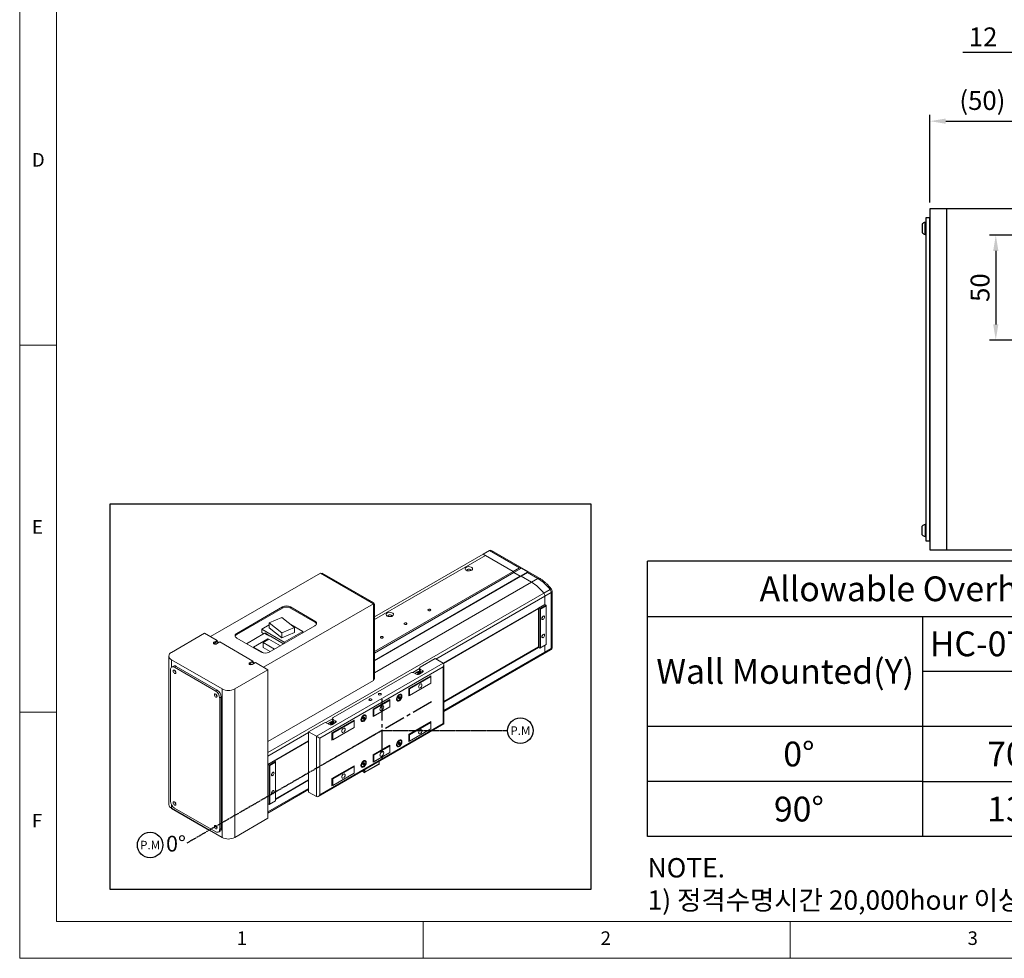
# Model space of a CAD drawing. Units: millimetres. Extents: x 10 to 4310, y 10 to 980.
# Drawn here: x 1460 to 1930, y 10 to 457 of the extents above; entities that cross this region are included whole.
import ezdxf
from ezdxf.enums import TextEntityAlignment as Align

# ---------------------------------------------------------------- set-up
doc = ezdxf.new("R2010")
doc.units = ezdxf.units.MM
doc.header["$LTSCALE"] = 0.5
doc.header["$PDSIZE"] = -1
doc.linetypes.add('CENTER', pattern=[2, 1.25, -0.25, 0.25, -0.25])
doc.linetypes.add('CENTER2', pattern=[28.575, 19.05, -3.175, 3.175, -3.175])
for name, color, linetype in [('1', 3, 'CENTER2'), ('4', 4, 'Continuous'), ('CL', 1, 'CENTER'), ('표제란', 4, 'Continuous')]:
    doc.layers.add(name, color=color, linetype=linetype)
doc.styles.get("Standard").update_dxf_attribs({"font": 'romans.shx', "bigfont": 'whgtxt.shx'})
doc.dimstyles.new('A3', dxfattribs={"dimscale": 3, "dimtxt": 3, "dimasz": 2.5, "dimexe": 1, "dimexo": 1, "dimgap": 1, "dimtad": 1, "dimdec": 4, "dimdsep": 46, "dimtxsty": 'Standard', "dimcen": 0, "dimclrd": 4, "dimclre": 4, "dimclrt": 254, "dimazin": 2, "dimtfac": 1, "dimtdec": 4, "dimtmove": 0, "dimatfit": 3, "dimfxl": 1, "dimtolj": 1, "dimarcsym": 0})

# ---------------------------------------------------------------- blocks, each defined once
blk = doc.blocks.new('표제란2')
at = {"linetype": 'Continuous', "lineweight": 0}
for p, q in [((10, 297), (10, 20)), ((10, 20), (410, 20))]:
    blk.add_line(p, q, dxfattribs=at)
at = {"layer": '표제란', "linetype": 'Continuous', "lineweight": 0}
for p, q in [((15, 292), (15, 25)), ((10, 103.5), (15, 103.5)), ((15, 53.5), (10, 53.5)), ((15, 25), (275, 25)), ((65, 20), (65, 25)), ((115, 25), (115, 20))]:
    blk.add_line(p, q, dxfattribs=at)
at = {"layer": '표제란', "linetype": 'Continuous', "lineweight": 0, "char_height": 1.85, "attachment_point": 1}
for s, insert in [('D', (11.67, 129.67)), ('E', (11.67, 79.67)), ('F', (11.67, 39.67)), ('1', (39.58, 23.67)), ('2', (89.17, 23.67)), ('3', (139.17, 23.67))]:
    blk.add_mtext(s, dxfattribs=dict(at, insert=insert))
blk = doc.blocks.new('*D196')
at = {"color": 4, "lineweight": -2, "transparency": 16777216}
for p, q in [((1948.15, 354.69), (1922.54, 354.69)), ((1925.54, 347.19), (1925.54, 312.19)), ((1948.15, 304.69), (1922.54, 304.69))]:
    blk.add_line(p, q, dxfattribs=at)
at = {"color": 4, "transparency": 16777216}
for points in [[(1924.29, 347.19), (1926.79, 347.19), (1925.54, 354.69)], [(1924.29, 312.19), (1926.79, 312.19), (1925.54, 304.69)]]:
    blk.add_solid(points, dxfattribs=at)
at = {"layer": 'Defpoints', "color": 0, "transparency": 16777216}
for p in [(1951.15, 354.69), (1925.54, 304.69), (1951.15, 304.69)]:
    blk.add_point(p, dxfattribs=at)
at = {"color": 254, "transparency": 16777216, "insert": (1918.04, 329.69), "char_height": 9, "attachment_point": 5, "rotation": 90}
blk.add_mtext('\\A1;50', dxfattribs=at)
blk = doc.blocks.new('*D197')
at = {"color": 4, "lineweight": -2, "transparency": 16777216}
for p, q in [((1936.65, 441.71), (1909.87, 441.71)), ((1944.15, 415.04), (1944.15, 444.71)), ((1956.15, 441.71), (1944.15, 441.71)), ((1956.15, 362.69), (1956.15, 444.71)), ((1963.65, 441.71), (1971.15, 441.71))]:
    blk.add_line(p, q, dxfattribs=at)
at = {"color": 4, "transparency": 16777216}
for points in [[(1936.65, 442.96), (1936.65, 440.46), (1944.15, 441.71)], [(1963.65, 442.96), (1963.65, 440.46), (1956.15, 441.71)]]:
    blk.add_solid(points, dxfattribs=at)
at = {"layer": 'Defpoints', "color": 0, "transparency": 16777216}
for p in [(1956.15, 441.71), (1944.15, 412.04), (1956.15, 359.69)]:
    blk.add_point(p, dxfattribs=at)
at = {"color": 254, "transparency": 16777216, "insert": (1919.51, 449.21), "char_height": 9, "attachment_point": 5}
blk.add_mtext('\\A1;12', dxfattribs=at)
blk = doc.blocks.new('SHEET')
for p, q in [((611.02, 222.54), (331.02, 222.54)), ((331.02, 202.54), (331.02, 222.54)), ((611.02, 202.54), (611.02, 222.54)), ((331.02, 202.54), (611.02, 202.54)), ((331.02, 122.54), (331.02, 202.54)), ((431.02, 122.54), (431.02, 202.54)), ((521.02, 202.54), (521.02, 122.54)), ((611.02, 202.54), (611.02, 122.54)), ((611.02, 182.54), (431.02, 182.54)), ((611.02, 162.54), (331.02, 162.54)), ((431.02, 142.54), (331.02, 142.54)), ((431.02, 142.54), (476.02, 142.54)), ((611.02, 142.54), (476.02, 142.54)), ((611.02, 122.54), (331.02, 122.54))]:
    blk.add_line(p, q)
blk = doc.blocks.new('*D213')
at = {"color": 4, "lineweight": -2, "transparency": 16777216}
for p, q in [((1894.15, 370.19), (1894.15, 412.04)), ((1901.65, 409.04), (1936.65, 409.04)), ((1944.15, 370.19), (1944.15, 412.04))]:
    blk.add_line(p, q, dxfattribs=at)
at = {"color": 4, "transparency": 16777216}
for points in [[(1901.65, 410.29), (1901.65, 407.79), (1894.15, 409.04)], [(1936.65, 410.29), (1936.65, 407.79), (1944.15, 409.04)]]:
    blk.add_solid(points, dxfattribs=at)
at = {"layer": 'Defpoints', "color": 0, "transparency": 16777216}
for p in [(1944.15, 409.04), (1894.15, 367.19), (1944.15, 367.19)]:
    blk.add_point(p, dxfattribs=at)
at = {"color": 254, "transparency": 16777216, "insert": (1919.15, 418.89), "char_height": 9, "attachment_point": 5}
blk.add_mtext('\\A1;(50)', dxfattribs=at)
blk = doc.blocks.new('A$C7E070B97')
at = {"color": 7, "linetype": 'Continuous', "lineweight": 15}
for p, q in [((143.3, 128.87), (140.47, 127.24)), ((156.74, 121.11), (143.3, 128.87)), ((165.62, 116.49), (144.18, 128.87)), ((140.47, 127.24), (91.93, 99.21)), ((141.53, 126.63), (91.93, 97.99)), ((140.47, 127.24), (153.91, 119.48)), ((140.47, 127.24), (141.53, 126.63)), ((153.91, 119.48), (141.53, 126.63)), ((68.17, 118.57), (68.59, 118.81)), ((91.58, 105.55), (68.59, 118.81)), ((153.91, 119.48), (91.93, 83.7)), ((154.26, 119.07), (91.93, 83.09)), ((156.74, 121.11), (153.91, 119.48)), ((154.26, 119.07), (153.91, 119.48)), ((157.67, 121.04), (154.26, 119.07)), ((157.09, 117.44), (154.26, 119.07)), ((160.5, 119.41), (157.09, 117.44)), ((160.27, 119.07), (157.44, 117.44)), ((157.67, 121.04), (160.5, 119.41)), ((164.87, 116.42), (160.27, 119.07)), ((18.67, 90.4), (67.82, 118.77)), ((91.5, 105.1), (67.82, 118.77)), ((91.15, 105.3), (68.17, 118.57)), ((157.44, 117.44), (91.93, 79.62)), ((157.09, 117.44), (91.93, 79.82)), ((157.44, 117.44), (157.09, 117.44)), ((162.04, 114.79), (157.44, 117.44)), ((164.87, 116.42), (162.04, 114.79)), ((170.37, 111.47), (167.54, 109.84)), ((170.88, 110.13), (168.05, 108.5)), ((170.88, 85.15), (170.88, 110.13)), ((171.32, 85.76), (171.32, 110.74)), ((168.05, 104.79), (168.05, 108.5)), ((50.85, 103.67), (30.34, 91.83)), ((30.34, 91.34), (50.85, 103.18)), ((42.36, 76.73), (91.5, 105.1)), ((50.85, 103.18), (50.85, 103.67)), ((65.34, 97.34), (54.38, 103.67)), ((54.38, 103.18), (54.38, 103.67)), ((54.38, 103.18), (65.34, 96.85)), ((91.15, 105.3), (91.58, 105.55)), ((91.5, 70.8), (91.5, 105.1)), ((91.5, 104.69), (91.93, 104.93)), ((91.5, 71.21), (91.5, 104.69)), ((91.93, 104.93), (91.58, 105.55)), ((91.93, 71.46), (91.93, 104.93)), ((168.05, 104.79), (122.62, 78.56)), ((165.22, 103.01), (122.72, 78.48)), ((165.22, 102.95), (122.76, 78.44)), ((168.05, 104.79), (165.22, 103.15)), ((165.75, 102.85), (165.22, 103.15)), ((165.22, 103.15), (165.22, 85.6)), ((165.75, 102.85), (168.58, 104.48)), ((165.75, 102.85), (166.1, 102.64)), ((165.75, 85.29), (165.75, 102.85)), ((168.58, 104.07), (166.1, 102.64)), ((166.1, 102.64), (166.1, 85.49)), ((168.58, 104.48), (168.05, 104.79)), ((168.58, 104.07), (168.58, 104.48)), ((168.58, 86.92), (168.58, 104.07)), ((44.91, 96.56), (50.57, 98.93)), ((56.15, 94.5), (50.57, 98.93)), ((65.34, 96.85), (65.34, 97.34)), ((41.55, 93.69), (44.91, 95.63)), ((41.55, 92.26), (41.55, 93.69)), ((51.59, 87.89), (41.55, 93.69)), ((44.84, 83.46), (65.34, 95.3)), ((50.49, 92.12), (44.91, 96.56)), ((44.91, 96.56), (44.91, 94.31)), ((44.91, 94.31), (50.49, 89.88)), ((50.49, 92.12), (56.15, 94.5)), ((59.9, 92.69), (51.59, 87.89)), ((59.9, 92.69), (54.52, 95.8)), ((56.15, 92.25), (56.15, 94.5)), ((59.9, 92.16), (59.9, 92.69)), ((1.17, 83.36), (16.02, 91.93)), ((21.61, 88.71), (16.02, 91.93)), ((20.19, 87.89), (21.61, 88.71)), ((20.19, 87.4), (21.61, 88.22)), ((22.81, 88.01), (21.39, 87.2)), ((22.28, 87.71), (21.5, 88.16)), ((21.61, 88.71), (21.61, 88.22)), ((22.46, 87.81), (21.61, 88.3)), ((37.52, 79.52), (22.81, 88.01)), ((30.34, 91.34), (30.34, 91.83)), ((30.34, 89.79), (41.3, 83.46)), ((34.74, 87.25), (42.84, 91.93)), ((37.84, 85.71), (44.33, 89.45)), ((42.48, 91.72), (41.55, 92.26)), ((42.12, 87.8), (44.76, 89.32)), ((42.84, 91.93), (43.7, 91.43)), ((43.01, 92.03), (43.89, 91.52)), ((43.51, 91.75), (43.33, 91.64)), ((43.67, 91.65), (43.64, 91.63)), ((43.7, 91.43), (44.02, 91.24)), ((44.02, 91.24), (45.23, 90.55)), ((44.19, 91.35), (45.4, 90.65)), ((44.66, 89.26), (44.33, 89.45)), ((49.87, 86.37), (44.76, 89.32)), ((45.23, 90.55), (45.4, 90.65)), ((45.4, 90.65), (51.34, 87.22)), ((45.4, 90.65), (45.4, 90.65)), ((50.49, 89.88), (56.15, 92.25)), ((50.49, 89.88), (50.49, 92.12)), ((20.06, 87.3), (20.19, 87.4)), ((20.19, 87.89), (20.19, 87.4)), ((42.36, 83.1), (37.84, 85.71)), ((37.84, 85.71), (37.84, 85.46)), ((47.23, 84.85), (42.12, 87.8)), ((42.12, 87.8), (42.12, 85.59)), ((42.12, 85.59), (45.32, 83.75)), ((51.59, 87.36), (51.59, 87.89)), ((165.22, 85.8), (122.91, 61.38)), ((165.22, 85.72), (122.91, 61.29)), ((165.22, 85.6), (122.91, 61.17)), ((165.75, 85.29), (165.22, 85.6)), ((168.58, 86.92), (165.75, 85.29)), ((165.75, 85.29), (166.1, 85.49)), ((166.1, 85.49), (168.58, 86.92)), ((167.74, 82.83), (170.57, 84.47)), ((168.05, 86.62), (168.05, 83.52)), ((170.88, 85.15), (168.05, 83.52)), ((168.58, 86.92), (168.58, 86.92)), ((0, 81.73), (0, 15.38)), ((23.8, 67.03), (1.17, 80.1)), ((36.1, 78.71), (37.52, 79.52)), ((37.52, 79.52), (37.52, 79.03)), ((112.36, 76.72), (119.08, 80.6)), ((122.62, 78.56), (119.08, 80.6)), ((122.91, 56.95), (167.74, 82.83)), ((0.82, 75.71), (0.82, 16.92)), ((2.04, 77.26), (1.34, 76.85)), ((2.59, 76.73), (3.29, 77.14)), ((20.97, 66.11), (2.59, 76.73)), ((21.68, 66.52), (3.29, 77.14)), ((29.46, 67.03), (44.31, 75.61)), ((35.97, 78.12), (36.1, 78.22)), ((36.1, 78.22), (37.52, 79.03)), ((36.1, 78.71), (36.1, 78.22)), ((38.72, 78.83), (37.3, 78.01)), ((38.19, 78.52), (37.41, 78.97)), ((38.37, 78.63), (37.52, 79.12)), ((44.31, 75.61), (38.72, 78.83)), ((44.31, 9.26), (44.31, 75.61)), ((122.62, 78.56), (66.05, 45.9)), ((67.46, 45.09), (122.62, 76.93)), ((111.43, 74.76), (112.21, 75.2)), ((112.07, 76.31), (112.07, 75.5)), ((112.07, 76.31), (112.07, 75.5)), ((112.36, 75.91), (113.42, 75.29)), ((112.36, 75.09), (112.36, 75.91)), ((113.42, 74.48), (112.36, 75.09)), ((122.62, 76.93), (122.62, 51.61)), ((122.91, 51.44), (122.91, 77.91)), ((122.91, 51.44), (122.91, 77.91)), ((44.31, 43.56), (91.5, 70.8)), ((73.47, 54.27), (108.12, 74.27)), ((91.5, 71.21), (91.93, 71.46)), ((91.5, 71.21), (91.58, 71.25)), ((91.58, 71.25), (91.93, 71.46)), ((107.24, 67.23), (117.14, 72.95)), ((117.14, 72.54), (107.59, 67.03)), ((110.6, 73.66), (109.54, 74.27)), ((110.07, 73.97), (110.33, 74.12)), ((111.1, 74.25), (111.25, 74.57)), ((111.51, 74.01), (111.1, 74.25)), ((111.25, 74.57), (111.81, 74.66)), ((111.25, 74.16), (111.25, 74.57)), ((111.27, 74.15), (111.53, 74.19)), ((112.07, 74.1), (111.51, 74.01)), ((111.53, 74.19), (111.81, 74.23)), ((111.81, 74.66), (112.21, 74.42)), ((111.81, 74.23), (111.81, 74.66)), ((111.81, 74.23), (112.01, 74.11)), ((113.42, 74.48), (112.01, 73.66)), ((112.04, 74.09), (112.01, 74.11)), ((112.01, 74.11), (112.04, 74.09)), ((112.21, 74.42), (112.07, 74.1)), ((117.14, 72.54), (116.78, 72.74)), ((117.14, 72.95), (117.14, 72.54)), ((117.14, 69.68), (117.14, 72.54)), ((20.97, 66.11), (21.68, 66.52)), ((23.8, 0.69), (23.8, 67.03)), ((29.46, 67.03), (29.46, 0.69)), ((117.14, 69.68), (107.24, 63.96)), ((107.24, 63.96), (107.24, 67.23)), ((107.59, 67.03), (107.24, 67.23)), ((107.59, 64.17), (117.14, 69.68)), ((107.59, 67.03), (107.59, 64.17)), ((117.14, 69.68), (117.14, 69.68)), ((117.14, 69.68), (117.14, 69.68)), ((22.74, 63.05), (23.45, 63.46)), ((22.74, 4.26), (22.74, 63.05)), ((23.45, 4.67), (23.45, 63.46)), ((91.33, 58.05), (98.75, 62.33)), ((98.75, 61.92), (91.68, 57.84)), ((98.4, 62.13), (98.75, 61.92)), ((98.75, 62.33), (98.75, 61.92)), ((98.75, 61.92), (98.75, 59.07)), ((102.08, 62.13), (102.33, 61.99)), ((102.64, 63.18), (102.99, 63.62)), ((102.64, 62.71), (102.64, 63.18)), ((102.78, 63.12), (102.64, 62.95)), ((102.64, 62.88), (102.99, 62.68)), ((102.99, 62.68), (102.64, 62.71)), ((102.96, 63.34), (102.78, 63.12)), ((102.96, 63.58), (102.96, 63.34)), ((102.96, 63.34), (103.35, 63.12)), ((102.99, 63.62), (103.35, 63.59)), ((103.35, 63.12), (102.99, 62.68)), ((103.35, 63.59), (103.35, 63.12)), ((103.66, 64.31), (103.42, 64.45)), ((107.59, 64.17), (107.24, 64.37)), ((98.75, 59.07), (91.33, 54.78)), ((91.33, 54.78), (91.33, 58.05)), ((91.68, 57.84), (91.33, 58.05)), ((91.68, 54.98), (98.75, 59.07)), ((91.68, 57.84), (91.68, 54.98)), ((98.75, 59.07), (98.75, 59.07)), ((98.75, 59.07), (98.75, 59.07)), ((72.94, 47.43), (82.84, 53.15)), ((73.18, 53.86), (73.18, 53.05)), ((73.18, 53.86), (73.18, 53.05)), ((73.47, 53.45), (74.53, 52.84)), ((73.47, 52.64), (73.47, 53.45)), ((82.49, 52.94), (82.84, 52.74)), ((82.84, 53.15), (82.84, 52.74)), ((86.17, 52.95), (86.42, 52.81)), ((86.73, 54), (87.09, 54.44)), ((86.73, 53.52), (86.73, 54)), ((86.87, 53.94), (86.73, 53.76)), ((86.73, 53.7), (87.09, 53.49)), ((87.09, 53.49), (86.73, 53.52)), ((87.05, 54.16), (86.87, 53.94)), ((87.05, 54.39), (87.05, 54.16)), ((87.05, 54.16), (87.44, 53.93)), ((87.09, 54.44), (87.44, 54.4)), ((87.44, 53.93), (87.09, 53.49)), ((87.44, 54.4), (87.44, 53.93)), ((87.75, 55.12), (87.51, 55.26)), ((91.68, 54.98), (91.33, 55.19)), ((62.51, 47.94), (69.23, 51.82)), ((66.76, 19.03), (122.91, 51.44)), ((66.76, 19.03), (122.91, 51.44)), ((122.62, 51.61), (67.46, 19.77)), ((71.71, 51.21), (70.64, 51.82)), ((71.18, 51.52), (71.44, 51.67)), ((72.21, 51.8), (72.36, 52.12)), ((72.62, 51.56), (72.21, 51.8)), ((72.36, 52.12), (72.92, 52.2)), ((72.36, 51.71), (72.36, 52.12)), ((72.38, 51.7), (72.64, 51.74)), ((72.54, 52.31), (73.32, 52.75)), ((73.17, 51.65), (72.62, 51.56)), ((72.64, 51.74), (72.92, 51.78)), ((72.92, 52.2), (73.32, 51.97)), ((72.92, 51.78), (72.92, 52.2)), ((72.92, 51.78), (73.12, 51.66)), ((82.84, 49.88), (72.94, 44.17)), ((74.53, 52.03), (73.12, 51.21)), ((73.15, 51.64), (73.12, 51.66)), ((73.12, 51.66), (73.15, 51.64)), ((73.32, 51.97), (73.17, 51.65)), ((82.84, 52.74), (73.3, 47.23)), ((73.3, 44.37), (82.84, 49.88)), ((74.53, 52.03), (73.47, 52.64)), ((82.84, 52.74), (82.84, 49.88)), ((82.84, 49.88), (82.84, 49.88)), ((82.84, 49.88), (82.84, 49.88)), ((107.24, 46.82), (117.14, 52.53)), ((117.14, 49.27), (107.24, 43.55)), ((107.59, 46.61), (117.14, 52.12)), ((117.14, 49.27), (107.59, 43.76)), ((117.14, 52.12), (116.78, 52.33)), ((117.14, 52.53), (117.14, 52.12)), ((117.14, 49.27), (117.14, 52.12)), ((117.14, 49.27), (117.14, 49.27)), ((117.14, 49.27), (117.14, 49.27)), ((66.05, 45.9), (62.51, 47.94)), ((62.51, 21), (62.51, 47.94)), ((66.05, 45.9), (66.05, 18.96)), ((67.46, 19.77), (67.46, 45.09)), ((72.94, 44.17), (72.94, 47.43)), ((73.3, 47.23), (72.94, 47.43)), ((72.94, 44.58), (73.3, 44.37)), ((73.3, 44.37), (73.3, 47.23)), ((103.66, 43.89), (103.42, 44.03)), ((107.24, 43.55), (107.24, 46.82)), ((107.59, 46.61), (107.24, 46.82)), ((107.59, 46.61), (107.59, 43.76)), ((62.51, 43.86), (44.31, 33.35)), ((62.51, 43.72), (47.26, 34.91)), ((62.51, 43.66), (47.31, 34.88)), ((91.33, 37.63), (98.75, 41.92)), ((91.68, 37.43), (98.75, 41.51)), ((98.4, 41.71), (98.75, 41.51)), ((98.75, 41.92), (98.75, 41.51)), ((98.75, 41.51), (98.75, 38.65)), ((102.08, 41.72), (102.33, 41.58)), ((102.64, 42.77), (102.99, 43.21)), ((102.64, 42.3), (102.64, 42.77)), ((102.78, 42.71), (102.64, 42.53)), ((102.64, 42.47), (102.99, 42.26)), ((102.99, 42.26), (102.64, 42.3)), ((102.96, 42.93), (102.78, 42.71)), ((102.96, 43.16), (102.96, 42.93)), ((102.96, 42.93), (103.35, 42.7)), ((102.99, 43.21), (103.35, 43.17)), ((103.35, 42.7), (102.99, 42.26)), ((103.35, 43.17), (103.35, 42.7)), ((107.24, 43.96), (107.59, 43.76)), ((44.31, 33.35), (44.31, 37.06)), ((98.75, 38.65), (91.33, 34.37)), ((91.33, 34.37), (91.33, 37.63)), ((91.68, 37.43), (91.33, 37.63)), ((98.75, 38.65), (91.68, 34.57)), ((91.68, 37.43), (91.68, 34.57)), ((98.75, 38.65), (98.75, 38.65)), ((98.75, 38.65), (98.75, 38.65)), ((47.13, 34.98), (44.31, 33.35)), ((44.84, 33.04), (44.31, 33.35)), ((44.31, 33.35), (44.31, 15.79)), ((44.31, 16), (44.31, 33.15)), ((44.84, 33.04), (47.66, 34.68)), ((44.84, 15.49), (44.84, 33.04)), ((44.84, 33.04), (45.19, 32.84)), ((47.66, 34.27), (45.19, 32.84)), ((45.19, 32.84), (45.19, 15.69)), ((47.66, 34.68), (47.13, 34.98)), ((47.66, 34.27), (47.66, 34.68)), ((47.66, 17.12), (47.66, 34.27)), ((72.94, 27.02), (82.84, 32.73)), ((73.3, 26.82), (82.84, 32.33)), ((82.49, 32.53), (82.84, 32.33)), ((82.84, 32.73), (82.84, 32.33)), ((82.84, 32.33), (82.84, 29.47)), ((86.17, 32.53), (86.42, 32.39)), ((86.73, 33.58), (87.09, 34.02)), ((86.73, 33.11), (86.73, 33.58)), ((86.87, 33.52), (86.73, 33.35)), ((86.73, 33.28), (87.09, 33.08)), ((87.09, 33.08), (86.73, 33.11)), ((87.05, 33.74), (86.87, 33.52)), ((87.05, 33.98), (87.05, 33.74)), ((87.05, 33.74), (87.44, 33.52)), ((87.09, 34.02), (87.44, 33.99)), ((87.44, 33.52), (87.09, 33.08)), ((87.19, 30.22), (87.19, 30.82)), ((87.44, 33.99), (87.44, 33.52)), ((87.75, 34.71), (87.51, 34.85)), ((87.51, 29.67), (93.88, 33.34)), ((87.62, 29.9), (93.98, 33.57)), ((87.62, 31.07), (87.62, 29.9)), ((91.33, 34.77), (91.68, 34.57)), ((93.98, 34.74), (93.98, 33.57)), ((62.51, 26.51), (47.66, 17.94)), ((62.51, 26.43), (47.66, 17.86)), ((82.84, 29.47), (72.94, 23.75)), ((72.94, 23.75), (72.94, 27.02)), ((72.94, 27.02), (73.3, 26.82)), ((82.84, 29.47), (73.3, 23.96)), ((73.3, 23.96), (73.3, 26.82)), ((82.84, 29.47), (82.84, 29.47)), ((82.84, 29.47), (82.84, 29.47)), ((87.26, 29.69), (86.25, 30.28)), ((86.67, 30.52), (87.19, 30.22)), ((44.31, 11.58), (62.51, 22.09)), ((62.51, 26.31), (47.66, 17.73)), ((72.94, 24.16), (73.3, 23.96)), ((66.05, 18.96), (62.51, 21)), ((1.17, 13.75), (23.8, 0.69)), ((2.59, 13.85), (20.97, 3.24)), ((44.31, 15.79), (44.31, 12.08)), ((44.84, 15.49), (44.31, 15.79)), ((47.66, 17.12), (44.84, 15.49)), ((44.84, 15.49), (45.19, 15.69)), ((45.19, 15.69), (47.66, 17.12)), ((47.66, 17.12), (47.66, 17.12)), ((29.46, 0.69), (44.31, 9.26)), ((22.74, 4.26), (23.45, 4.67)), ((22.22, 3.12), (22.93, 3.53))]:
    blk.add_line(p, q, dxfattribs=at)
at = {"color": 8, "linetype": 'Continuous', "lineweight": 15}
for p, q in [((162.04, 114.79), (91.93, 74.31)), ((167.54, 109.84), (44.31, 38.7)), ((168.05, 108.5), (119.4, 80.41)), ((1.17, 80.1), (1.17, 76.73)), ((168.05, 83.52), (122.91, 57.46)), ((112.07, 76.18), (109.04, 74.43)), ((113.42, 75.29), (113.42, 74.48)), ((73.18, 53.73), (70.15, 51.98)), ((74.53, 52.84), (74.53, 52.03)), ((62.51, 47.57), (44.31, 37.06)), ((62.51, 22.6), (44.31, 12.08)), ((1.17, 15.49), (1.17, 13.75))]:
    blk.add_line(p, q, dxfattribs=at)
at = {"color": 7, "linetype": 'Continuous', "lineweight": 15, "flags": 128}
for points in [[(132.92, 120.02), (133.37, 119.83), (133.9, 119.74), (134.45, 119.76), (134.97, 119.87), (135.39, 120.08), (135.67, 120.35), (135.79, 120.67), (135.72, 120.98), (135.47, 121.27), (135.08, 121.5), (134.59, 121.64), (134.04, 121.68), (133.5, 121.61), (133.02, 121.45), (132.66, 121.2), (132.46, 120.91), (132.44, 120.59), (132.6, 120.28), (132.92, 120.02)], [(134.9, 119.85), (134.96, 120.03), (134.89, 120.22), (134.71, 120.38), (134.43, 120.48), (134.11, 120.52), (133.78, 120.48), (133.51, 120.38), (133.32, 120.22), (133.26, 120.03), (133.32, 119.85)], [(97.56, 99.61), (98.01, 99.42), (98.54, 99.33), (99.1, 99.35), (99.61, 99.46), (100.03, 99.67), (100.32, 99.94), (100.43, 100.26), (100.36, 100.57), (100.12, 100.86), (99.73, 101.09), (99.23, 101.23), (98.68, 101.27), (98.14, 101.2), (97.67, 101.04), (97.31, 100.79), (97.11, 100.5), (97.09, 100.18), (97.24, 99.87), (97.56, 99.61)], [(115.99, 102.08), (116.19, 102), (116.43, 101.98), (116.67, 102), (116.87, 102.08), (117.01, 102.2), (117.06, 102.34), (117.01, 102.48), (116.87, 102.59), (116.67, 102.67), (116.43, 102.7), (116.19, 102.67), (115.99, 102.59), (115.85, 102.48), (115.8, 102.34), (115.85, 102.2), (115.99, 102.08)], [(99.54, 99.44), (99.6, 99.62), (99.54, 99.81), (99.35, 99.97), (99.08, 100.07), (98.75, 100.11), (98.43, 100.07), (98.15, 99.97), (97.97, 99.81), (97.9, 99.62), (97.96, 99.44)], [(166.74, 98.52), (166.79, 98.28), (166.92, 98.13), (167.11, 98.09), (167.34, 98.17), (167.57, 98.36), (167.77, 98.62), (167.9, 98.92), (167.94, 99.21), (167.9, 99.45), (167.77, 99.6), (167.57, 99.64), (167.34, 99.56), (167.11, 99.37), (166.92, 99.11), (166.79, 98.81), (166.74, 98.52)], [(105.38, 95.96), (105.58, 95.88), (105.82, 95.85), (106.06, 95.88), (106.27, 95.96), (106.4, 96.08), (106.45, 96.21), (106.4, 96.35), (106.27, 96.47), (106.06, 96.55), (105.82, 96.57), (105.58, 96.55), (105.38, 96.47), (105.25, 96.35), (105.2, 96.21), (105.25, 96.08), (105.38, 95.96)], [(43.7, 91.63), (43.61, 91.63), (43.42, 91.59)], [(44.8, 90.79), (44.61, 91.06), (44.51, 91.16)], [(94.77, 89.84), (94.98, 89.76), (95.22, 89.73), (95.46, 89.76), (95.66, 89.84), (95.79, 89.95), (95.84, 90.09), (95.79, 90.23), (95.66, 90.35), (95.46, 90.42), (95.22, 90.45), (94.98, 90.42), (94.77, 90.35), (94.64, 90.23), (94.59, 90.09), (94.64, 89.95), (94.77, 89.84)], [(167.94, 91.05), (167.9, 91.29), (167.77, 91.44), (167.57, 91.47), (167.34, 91.39), (167.11, 91.21), (166.92, 90.95), (166.79, 90.65), (166.74, 90.35), (166.79, 90.11), (166.92, 89.96), (167.11, 89.93), (167.34, 90.01), (167.57, 90.19), (167.77, 90.45), (167.9, 90.76), (167.94, 91.05)], [(21.39, 87.2), (21.12, 87.09), (20.79, 87.05), (20.47, 87.09), (20.19, 87.2), (20.01, 87.36), (19.94, 87.55), (20.01, 87.73), (20.19, 87.89)], [(2.59, 73.99), (2.82, 73.91), (3.01, 73.95), (3.14, 74.1), (3.19, 74.34), (3.14, 74.63), (3.01, 74.93), (2.82, 75.19), (2.59, 75.38), (2.36, 75.46), (2.16, 75.42), (2.03, 75.27), (1.98, 75.03), (2.03, 74.74), (2.16, 74.44), (2.36, 74.18), (2.59, 73.99)], [(2.89, 75.1), (2.98, 74.91), (3.1, 74.75)], [(37.3, 78.01), (37.03, 77.91), (36.7, 77.87), (36.38, 77.91), (36.1, 78.01), (35.92, 78.17), (35.85, 78.36), (35.92, 78.55), (36.1, 78.71)], [(110.38, 74.18), (110.31, 74.08), (110.23, 73.86)], [(111.15, 74.04), (111.38, 73.95), (111.66, 73.92), (111.93, 73.95), (112.16, 74.04), (112.32, 74.18), (112.37, 74.33), (112.32, 74.49), (112.16, 74.62), (111.93, 74.71), (111.66, 74.75), (111.38, 74.71), (111.15, 74.62), (111, 74.49), (110.94, 74.33), (111, 74.18), (111.15, 74.04)], [(113.11, 68.78), (113.05, 68.42), (112.89, 68.05), (112.65, 67.73), (112.36, 67.5), (112.08, 67.4), (111.84, 67.44), (111.68, 67.63), (111.62, 67.92), (111.68, 68.29), (111.84, 68.66), (112.08, 68.98), (112.36, 69.21), (112.65, 69.31), (112.89, 69.26), (113.05, 69.08), (113.11, 68.78)], [(113.11, 68.78), (113.05, 69.08), (112.89, 69.26), (112.65, 69.31), (112.36, 69.21), (112.08, 68.98), (111.84, 68.66), (111.68, 68.29), (111.62, 67.92), (111.68, 67.63), (111.84, 67.44), (112.08, 67.4), (112.36, 67.5), (112.65, 67.73), (112.89, 68.05), (113.05, 68.42), (113.11, 68.78)], [(20.97, 63.38), (21.2, 63.3), (21.4, 63.34), (21.53, 63.49), (21.57, 63.73), (21.53, 64.02), (21.4, 64.32), (21.2, 64.58), (20.97, 64.77), (20.74, 64.85), (20.55, 64.81), (20.42, 64.66), (20.37, 64.42), (20.42, 64.13), (20.55, 63.83), (20.74, 63.56), (20.97, 63.38)], [(89.65, 61.98), (89.85, 61.9), (90.09, 61.87), (90.33, 61.9), (90.53, 61.98), (90.67, 62.09), (90.72, 62.23), (90.67, 62.37), (90.53, 62.49), (90.33, 62.56), (90.09, 62.59), (89.85, 62.56), (89.65, 62.49), (89.51, 62.37), (89.47, 62.23), (89.51, 62.09), (89.65, 61.98)], [(93.89, 64.42), (94.09, 64.35), (94.33, 64.32), (94.57, 64.35), (94.77, 64.42), (94.91, 64.54), (94.96, 64.68), (94.91, 64.82), (94.77, 64.94), (94.57, 65.01), (94.33, 65.04), (94.09, 65.01), (93.89, 64.94), (93.76, 64.82), (93.71, 64.68), (93.76, 64.54), (93.89, 64.42)], [(102.99, 61.78), (103.38, 62.07), (103.72, 62.49), (103.99, 62.97), (104.15, 63.48), (104.18, 63.95), (104.08, 64.33), (103.87, 64.58), (103.56, 64.68), (103.19, 64.61), (102.8, 64.39), (102.43, 64.03), (102.12, 63.57), (101.91, 63.07), (101.81, 62.58), (101.84, 62.15), (102, 61.82), (102.27, 61.64), (102.61, 61.63), (102.99, 61.78)], [(102.99, 64.52), (103.38, 64.67), (103.72, 64.65), (103.99, 64.47), (104.15, 64.15), (104.18, 63.72), (104.08, 63.23), (103.87, 62.72), (103.56, 62.27), (103.19, 61.91), (102.8, 61.68), (102.43, 61.62), (102.12, 61.71), (101.91, 61.97), (101.81, 62.35), (101.84, 62.82), (102, 63.32), (102.27, 63.81), (102.61, 64.22), (102.99, 64.52)], [(102.05, 62.6), (102.11, 62.24), (102.3, 62.01), (102.57, 61.93), (102.91, 62.01), (103.25, 62.25), (103.56, 62.61), (103.8, 63.04), (103.92, 63.48), (103.92, 63.89), (103.8, 64.19), (103.56, 64.35), (103.25, 64.35), (102.91, 64.19), (102.57, 63.88), (102.3, 63.48), (102.11, 63.03), (102.05, 62.6)], [(96.1, 58.96), (96.03, 58.54), (95.84, 58.09), (95.56, 57.71), (95.22, 57.43), (94.88, 57.32), (94.59, 57.37), (94.4, 57.59), (94.33, 57.94), (94.4, 58.37), (94.59, 58.82), (94.88, 59.2), (95.22, 59.47), (95.56, 59.59), (95.84, 59.54), (96.03, 59.32), (96.1, 58.96)], [(96.1, 58.96), (96.03, 59.32), (95.84, 59.54), (95.56, 59.59), (95.22, 59.47), (94.88, 59.2), (94.59, 58.82), (94.4, 58.37), (94.33, 57.94), (94.4, 57.59), (94.59, 57.37), (94.88, 57.32), (95.22, 57.43), (95.56, 57.71), (95.84, 58.09), (96.03, 58.54), (96.1, 58.96)], [(87.09, 52.59), (87.47, 52.89), (87.81, 53.3), (88.08, 53.79), (88.24, 54.29), (88.27, 54.76), (88.17, 55.14), (87.96, 55.4), (87.65, 55.5), (87.28, 55.43), (86.89, 55.2), (86.52, 54.84), (86.21, 54.39), (86, 53.89), (85.9, 53.39), (85.93, 52.96), (86.09, 52.64), (86.36, 52.46), (86.7, 52.44), (87.09, 52.59)], [(87.09, 55.34), (87.47, 55.48), (87.81, 55.47), (88.08, 55.29), (88.24, 54.97), (88.27, 54.53), (88.17, 54.04), (87.96, 53.54), (87.65, 53.08), (87.28, 52.72), (86.89, 52.5), (86.52, 52.43), (86.21, 52.53), (86, 52.78), (85.9, 53.17), (85.93, 53.64), (86.09, 54.14), (86.36, 54.63), (86.7, 55.04), (87.09, 55.34)], [(86.14, 53.42), (86.2, 53.06), (86.39, 52.82), (86.66, 52.74), (87, 52.83), (87.34, 53.06), (87.66, 53.42), (87.89, 53.85), (88.01, 54.3), (88.01, 54.7), (87.89, 55), (87.66, 55.16), (87.34, 55.16), (87, 55), (86.66, 54.7), (86.39, 54.3), (86.2, 53.85), (86.14, 53.42)], [(71.48, 51.72), (71.42, 51.63), (71.34, 51.41)], [(71.48, 51.72), (71.42, 51.63), (71.34, 51.41)], [(72.26, 51.59), (72.49, 51.5), (72.77, 51.47), (73.04, 51.5), (73.27, 51.59), (73.42, 51.73), (73.48, 51.88), (73.42, 52.04), (73.27, 52.17), (73.04, 52.26), (72.77, 52.29), (72.49, 52.26), (72.26, 52.17), (72.11, 52.04), (72.05, 51.88), (72.11, 51.73), (72.26, 51.59)], [(72.26, 51.59), (72.49, 51.5), (72.77, 51.47), (73.04, 51.5), (73.27, 51.59), (73.42, 51.73), (73.48, 51.88), (73.42, 52.04), (73.27, 52.17), (73.04, 52.26), (72.77, 52.29), (72.49, 52.26), (72.26, 52.17), (72.11, 52.04), (72.05, 51.88), (72.11, 51.73), (72.26, 51.59)], [(78.81, 48.98), (78.76, 48.62), (78.59, 48.25), (78.35, 47.93), (78.07, 47.7), (77.79, 47.6), (77.54, 47.65), (77.38, 47.83), (77.33, 48.13), (77.38, 48.49), (77.54, 48.86), (77.79, 49.18), (78.07, 49.41), (78.35, 49.51), (78.59, 49.46), (78.76, 49.28), (78.81, 48.98)], [(78.81, 48.98), (78.76, 49.28), (78.59, 49.46), (78.35, 49.51), (78.07, 49.41), (77.79, 49.18), (77.54, 48.86), (77.38, 48.49), (77.33, 48.13), (77.38, 47.83), (77.54, 47.65), (77.79, 47.6), (78.07, 47.7), (78.35, 47.93), (78.59, 48.25), (78.76, 48.62), (78.81, 48.98)], [(113.11, 48.37), (113.05, 48.01), (112.89, 47.64), (112.65, 47.31), (112.36, 47.08), (112.08, 46.98), (111.84, 47.03), (111.68, 47.22), (111.62, 47.51), (111.68, 47.87), (111.84, 48.24), (112.08, 48.57), (112.36, 48.8), (112.65, 48.9), (112.89, 48.85), (113.05, 48.66), (113.11, 48.37)], [(113.11, 48.37), (113.05, 48.66), (112.89, 48.85), (112.65, 48.9), (112.36, 48.8), (112.08, 48.57), (111.84, 48.24), (111.68, 47.87), (111.62, 47.51), (111.68, 47.22), (111.84, 47.03), (112.08, 46.98), (112.36, 47.08), (112.65, 47.31), (112.89, 47.64), (113.05, 48.01), (113.11, 48.37)], [(102.99, 41.36), (103.38, 41.66), (103.72, 42.07), (103.99, 42.56), (104.15, 43.06), (104.18, 43.53), (104.08, 43.91), (103.87, 44.17), (103.56, 44.27), (103.19, 44.2), (102.8, 43.98), (102.43, 43.62), (102.12, 43.16), (101.91, 42.66), (101.81, 42.16), (101.84, 41.73), (102, 41.41), (102.27, 41.23), (102.61, 41.21), (102.99, 41.36)], [(102.99, 44.11), (103.38, 44.26), (103.72, 44.24), (103.99, 44.06), (104.15, 43.74), (104.18, 43.31), (104.08, 42.81), (103.87, 42.31), (103.56, 41.86), (103.19, 41.49), (102.8, 41.27), (102.43, 41.2), (102.12, 41.3), (101.91, 41.56), (101.81, 41.94), (101.84, 42.41), (102, 42.91), (102.27, 43.4), (102.61, 43.81), (102.99, 44.11)], [(103.42, 44.03), (103.17, 44.1), (102.87, 44.02)], [(103.94, 43.28), (103.88, 43.64), (103.69, 43.87), (103.42, 43.96), (103.08, 43.87), (102.74, 43.64), (102.43, 43.28), (102.19, 42.85), (102.07, 42.4), (102.07, 42), (102.19, 41.7), (102.43, 41.53), (102.74, 41.54), (103.08, 41.7), (103.42, 42), (103.69, 42.4), (103.88, 42.85), (103.94, 43.28)], [(96.1, 38.55), (96.03, 38.12), (95.84, 37.68), (95.56, 37.29), (95.22, 37.02), (94.88, 36.9), (94.59, 36.96), (94.4, 37.18), (94.33, 37.53), (94.4, 37.96), (94.59, 38.4), (94.88, 38.79), (95.22, 39.06), (95.56, 39.18), (95.84, 39.12), (96.03, 38.9), (96.1, 38.55)], [(96.1, 38.55), (96.03, 38.9), (95.84, 39.12), (95.56, 39.18), (95.22, 39.06), (94.88, 38.79), (94.59, 38.4), (94.4, 37.96), (94.33, 37.53), (94.4, 37.18), (94.59, 36.96), (94.88, 36.9), (95.22, 37.02), (95.56, 37.29), (95.84, 37.68), (96.03, 38.12), (96.1, 38.55)], [(87.09, 32.18), (87.47, 32.48), (87.81, 32.89), (88.08, 33.37), (88.24, 33.88), (88.27, 34.35), (88.17, 34.73), (87.96, 34.98), (87.65, 35.08), (87.28, 35.02), (86.89, 34.79), (86.52, 34.43), (86.21, 33.98), (86, 33.47), (85.9, 32.98), (85.93, 32.55), (86.09, 32.23), (86.36, 32.05), (86.7, 32.03), (87.09, 32.18)], [(87.09, 34.92), (87.47, 35.07), (87.81, 35.05), (88.08, 34.87), (88.24, 34.55), (88.27, 34.12), (88.17, 33.63), (87.96, 33.13), (87.65, 32.67), (87.28, 32.31), (86.89, 32.08), (86.52, 32.02), (86.21, 32.12), (86, 32.37), (85.9, 32.75), (85.93, 33.22), (86.09, 33.73), (86.36, 34.21), (86.7, 34.63), (87.09, 34.92)], [(88.03, 34.1), (87.97, 34.45), (87.78, 34.69), (87.51, 34.77), (87.17, 34.69), (86.83, 34.45), (86.52, 34.09), (86.28, 33.66), (86.16, 33.21), (86.16, 32.81), (86.28, 32.51), (86.52, 32.35), (86.83, 32.35), (87.17, 32.51), (87.51, 32.82), (87.78, 33.22), (87.97, 33.67), (88.03, 34.1)], [(87.51, 34.85), (87.26, 34.91), (86.94, 34.83)], [(45.83, 28.72), (45.87, 28.48), (46, 28.33), (46.2, 28.29), (46.43, 28.37), (46.66, 28.55), (46.85, 28.82), (46.98, 29.12), (47.03, 29.41), (46.98, 29.65), (46.85, 29.8), (46.66, 29.84), (46.43, 29.76), (46.2, 29.57), (46, 29.31), (45.87, 29.01), (45.83, 28.72)], [(78.81, 28.57), (78.76, 28.21), (78.59, 27.84), (78.35, 27.51), (78.07, 27.28), (77.79, 27.19), (77.54, 27.23), (77.38, 27.42), (77.33, 27.71), (77.38, 28.07), (77.54, 28.44), (77.79, 28.77), (78.07, 29), (78.35, 29.1), (78.59, 29.05), (78.76, 28.87), (78.81, 28.57)], [(78.81, 28.57), (78.76, 28.87), (78.59, 29.05), (78.35, 29.1), (78.07, 29), (77.79, 28.77), (77.54, 28.44), (77.38, 28.07), (77.33, 27.71), (77.38, 27.42), (77.54, 27.23), (77.79, 27.19), (78.07, 27.28), (78.35, 27.51), (78.59, 27.84), (78.76, 28.21), (78.81, 28.57)], [(47.03, 21.24), (46.98, 21.48), (46.85, 21.63), (46.66, 21.67), (46.43, 21.59), (46.2, 21.41), (46, 21.14), (45.87, 20.84), (45.83, 20.55), (45.87, 20.31), (46, 20.16), (46.2, 20.12), (46.43, 20.2), (46.66, 20.39), (46.85, 20.65), (46.98, 20.95), (47.03, 21.24)], [(2.59, 15.2), (2.82, 15.12), (3.01, 15.16), (3.14, 15.31), (3.19, 15.55), (3.14, 15.84), (3.01, 16.14), (2.82, 16.4), (2.59, 16.59), (2.36, 16.67), (2.16, 16.63), (2.03, 16.48), (1.98, 16.24), (2.03, 15.95), (2.16, 15.65), (2.36, 15.39), (2.59, 15.2)], [(2.89, 16.31), (2.98, 16.12), (3.1, 15.95)], [(20.97, 4.59), (21.2, 4.51), (21.4, 4.55), (21.53, 4.7), (21.57, 4.94), (21.53, 5.23), (21.4, 5.53), (21.2, 5.79), (20.97, 5.98), (20.74, 6.06), (20.55, 6.02), (20.42, 5.87), (20.37, 5.63), (20.42, 5.34), (20.55, 5.04), (20.74, 4.77), (20.97, 4.59)]]:
    blk.add_lwpolyline(points, dxfattribs=at)
at = {"color": 8, "linetype": 'Continuous', "lineweight": 15, "flags": 128}
blk.add_lwpolyline([(170.37, 111.47), (170.56, 111.58), (170.73, 111.65), (170.86, 111.69), (170.96, 111.69), (171, 111.66)], dxfattribs=at)
at = {"color": 7, "linetype": 'Continuous', "lineweight": 15}
for centre, radius, start, end in [((151.83, 97.91), 19.72, 37.1979, 58.8238), ((154.66, 99.55), 19.72, 37.1979, 58.8238), ((168.59, 110.02), 2.29, 2.5947, 39.0701), ((169.82, 110.74), 1.5, 0, 38.0521), ((165.76, 108.39), 2.29, 2.5947, 39.0701), ((52.61, 100.26), 3.84, 62.61, 117.39), ((52.61, 99.77), 3.84, 62.61, 117.39), ((64.95, 96.32), 1.09, 290.7839, 69.2161), ((64.75, 95.62), 1.37, 19.4934, 64.3157), ((165.88, 99.71), 1.37, 309.7994, 350.2057), ((165.88, 99.71), 1.37, 309.8251, 349.5929), ((165.8, 99.76), 1.4, 314.1925, 345.8104), ((30.73, 90.81), 1.09, 110.7824, 249.2177), ((30.93, 90.11), 1.37, 115.6648, 160.5269), ((197.02, 81.03), 154.4, 175.9141, 175.9877), ((43.17, 90.14), 1.39, 52.3452, 67.6602), ((43.35, 90.25), 1.39, 52.8762, 67.1292), ((165.88, 91.55), 1.37, 309.7995, 350.2059), ((165.8, 91.59), 1.4, 314.2001, 345.806), ((20.79, 86.43), 0.879, 55.2746, 124.7261), ((169.82, 85.76), 1.5, 299.9973, 0), ((1.79, 81.73), 1.75, 110.7835, 249.2178), ((43.07, 86.88), 3.84, 242.609, 297.391), ((167.33, 83.43), 0.72, 304.0741, 7.2384), ((1.9, 75.88), 1.09, 50.7968, 189.214), ((2.56, 76.11), 1.26, 54.3825, 114.3071), ((4.05, 75.53), 1.37, 189.7961, 230.1985), ((36.7, 77.24), 0.879, 55.2756, 124.7256), ((112.57, 75.55), 0.503, 185.6849, 245.6343), ((112.52, 76.31), 0.437, 110.7845, 249.2166), ((113.27, 74.89), 0.437, 290.7849, 69.2166), ((108.83, 72.91), 1.54, 62.6097, 117.39), ((111.66, 73.1), 1.68, 40.1188, 139.8812), ((111.3, 75.03), 1.54, 242.6097, 297.3898), ((111.62, 73.53), 0.661, 98.0605, 117.2247), ((111.66, 73.43), 0.768, 62.6455, 99.7662), ((18.9, 62.88), 3.84, 2.6056, 57.3944), ((19.61, 63.29), 3.84, 2.6056, 57.3944), ((26.63, 72.49), 6.15, 242.6092, 297.3904), ((22.43, 64.92), 1.37, 189.7959, 230.1987), ((102.4, 62.63), 0.59, 181.0777, 237.2066), ((102.25, 63.54), 0.675, 305.2197, 321.8209), ((102.19, 63.61), 0.768, 320.233, 357.3578), ((103.15, 63.9), 0.612, 63.9204, 117.8128), ((73.68, 53.1), 0.503, 185.6849, 245.6343), ((73.63, 53.86), 0.437, 110.7845, 249.2166), ((74.38, 52.43), 0.437, 290.7849, 69.2166), ((86.49, 53.44), 0.59, 181.0772, 237.1991), ((86.34, 54.35), 0.676, 305.2182, 321.8157), ((86.28, 54.43), 0.768, 320.233, 357.3578), ((87.24, 54.71), 0.612, 63.9207, 117.8082), ((69.94, 50.46), 1.54, 62.6097, 117.39), ((72.77, 50.64), 1.68, 40.1188, 139.8812), ((72.41, 52.57), 1.54, 242.6097, 297.3898), ((72.73, 51.08), 0.661, 98.0589, 117.2209), ((72.77, 50.98), 0.768, 62.6455, 99.7662), ((-43.73, -236.78), 332.93, 59.9652, 60.0234), ((102.45, 42.24), 0.638, 183.3651, 234.9185), ((102.25, 43.13), 0.675, 305.22, 321.8207), ((102.19, 43.2), 0.768, 320.2331, 357.3578), ((86.54, 33.06), 0.642, 182.5977, 234.8176), ((86.34, 33.94), 0.676, 305.2185, 321.8155), ((86.28, 34.01), 0.768, 320.2331, 357.3578), ((93.73, 33.55), 0.254, 306.0604, 5.2521), ((44.96, 29.91), 1.37, 309.7983, 350.2081), ((44.96, 29.91), 1.37, 309.7986, 350.2096), ((44.88, 29.95), 1.4, 314.1882, 345.8181), ((87.4, 29.86), 0.218, 230.7967, 9.2137), ((44.96, 21.74), 1.37, 309.7985, 350.209), ((44.88, 21.79), 1.4, 314.1881, 345.8175), ((2, 15.58), 2.01, 185.6946, 245.6275), ((4.66, 17.09), 3.84, 182.6055, 237.3945), ((4.05, 16.74), 1.37, 189.7962, 230.1984), ((22.43, 6.13), 1.37, 189.796, 230.1986), ((22.21, 4.54), 1.24, 305.1816, 6.1306), ((21.66, 4.09), 1.09, 230.7968, 9.2139), ((26.63, 6.15), 6.15, 242.6092, 297.3904)]:
    blk.add_arc(centre, radius, start, end, dxfattribs=at)
at = {"color": 8, "linetype": 'Continuous', "lineweight": 15}
for centre, radius, start, end in [((165.3, 115.86), 0.711, 63.6451, 127.6502), ((170.57, 110.82), 0.755, 294.3786, 354.3008), ((170.12, 85.08), 0.761, 305.9478, 5.3647), ((170.57, 85.84), 0.755, 294.3786, 354.3008)]:
    blk.add_arc(centre, radius, start, end, dxfattribs=at)
at = {"color": 7, "linetype": 'Continuous', "lineweight": 15}
for centre, major_axis, ratio, start_param, end_param in [((143.74, 127.39), (0, 1.6), 0.717434, 5.890469, 6.675786), ((158.86, 118.66), (-2.2, 2.39), 0.368963, 5.614901, 6.200587), ((158.15, 119.07), (2.37, 0.29), 0.22767, 5.791782, 6.377468), ((121.91, 77.33), (0.71, 1.22), 0.577335, 4.71243, 6.283226), ((66.76, 45.49), (1, -0.58), 0.00007, 0.785439, 2.356235), ((66.76, 20.18), (0.71, 1.22), 0.577335, 3.141633, 4.71243)]:
    blk.add_ellipse(centre, major_axis=major_axis, ratio=ratio, start_param=start_param, end_param=end_param, dxfattribs=at)
blk.add_open_spline([(171, 111.66), (170.83, 111.87), (170.35, 112.48), (169.51, 113.41), (168.46, 114.43), (167.37, 115.33), (166.42, 116.01), (165.83, 116.37), (165.62, 116.49)], degree=3, knots=[0, 0, 0, 0, 0.103763, 0.299374, 0.495454, 0.692098, 0.889386, 1, 1, 1, 1], dxfattribs=at)
blk = doc.blocks.new('A$C1733231E')
blk.add_line((15.21, 22.15), (32.18, 12.35))
for centre in [(171.16, 56.81), (5.7, 5.7)]:
    blk.add_circle(centre, 5.7)
at = {"layer": '1'}
for p, q in [((109.26, 70.87), (109.26, 42.41)), ((131.48, 69.67), (86.62, 43.78))]:
    blk.add_line(p, q, dxfattribs=at)
at = {"layer": 'CL'}
for p, q in [((109.26, 56.85), (22.18, 6.58)), ((109.21, 56.81), (165.46, 56.81))]:
    blk.add_line(p, q, dxfattribs=at)
blk.add_blockref('A$C7E070B97', (14.04, 8.39))
for p in [(171.16, 56.81), (5.7, 5.7)]:
    blk.add_text('P.M', height=3.803).set_placement(p, align=Align.MIDDLE_CENTER)
blk.add_text('0%%D', height=7.031).set_placement((12.83, 2.81))
blk = doc.blocks.new('A$C6CCB6CF3')
blk.add_blockref('A$C1733231E', (0, 0))

msp = doc.modelspace()

# ---------------------------------------------------------------- linework, layer by layer
for p, q in [((1902.15352, 204.69405), (1902.15352, 367.19405)), ((1890.50352, 360.05412), (1890.50352, 355.83398)), ((1891.80352, 355.09405), (1891.80352, 360.79405)), ((1891.80352, 360.79405), (1892.15352, 360.79405)), ((1892.15352, 360.79405), (1892.15352, 355.09405)), ((1892.15352, 355.09405), (1891.80352, 355.09405)), ((1890.50352, 211.83398), (1890.50352, 216.05412)), ((1892.15352, 216.79405), (1891.80352, 216.79405)), ((1891.80352, 216.79405), (1891.80352, 211.09405)), ((1892.15352, 211.09405), (1892.15352, 216.79405)), ((1891.80352, 211.09405), (1892.15352, 211.09405))]:
    msp.add_line(p, q)
for points in [[(1894.15352, 204.69405), (1944.15352, 204.69405), (1944.15352, 367.19405), (1894.15352, 367.19405)], [(1892.15352, 208.94405), (1894.15352, 208.94405), (1894.15352, 362.94405), (1892.15352, 362.94405)]]:
    msp.add_lwpolyline(points, close=True)
for centre, start, end in [((1892.56509, 357.94405), 104.9610178, 134.3339922), ((1892.56509, 357.94405), 225.6660078, 255.0389822), ((1892.56509, 213.94405), 104.9610178, 134.3339922), ((1892.56509, 213.94405), 225.6660078, 255.0389822)]:
    msp.add_arc(centre, 2.95, start, end)
at = {"layer": '4'}
msp.add_lwpolyline([(1503.04934, 43.02534), (1732.4806, 43.02534), (1732.4806, 226.47681), (1503.04934, 226.47681)], close=True, dxfattribs=at)

# ---------------------------------------------------------------- block references
for name, p, xscale, yscale, zscale in [('표제란2', (1425, -60), 3.5, 3.5, 3.5), ('A$C6CCB6CF3', (1516.12467, 57.89152), 1.06722, 1.06722, 1.06722), ('SHEET', (1325.00083, -92.83295), 1.3125, 1.3125, 1.3125)]:
    msp.add_blockref(name, p, dxfattribs=dict(xscale=xscale, yscale=yscale, zscale=zscale))

# ---------------------------------------------------------------- texts
at = {"char_height": 11.8125, "attachment_point": 5}
for s, insert in [('{\\fGulimChe|b0|i0|c129|p49;Allowable Overhang Distance(mm)}', (1943.21139, 186.12557)), ('{\\fGulimChe|b0|i0|c129|p49;HC-075-102-PL}', (1949.77389, 159.87557)), ('{\\fGulimChe|b0|i0|c129|p49;Wall Mounted(Y)}', (1825.08639, 146.75057)), ('{\\fGulimChe|b0|i0|c129|p49;0%%D}', (1831.64889, 107.37557)), ('{\\fGulimChe|b0|i0|c129|p49;700mm}', (1949.77389, 107.37557)), ('{\\fGulimChe|b0|i0|c129|p49;90%%D}', (1831.64889, 81.12557)), ('{\\fGulimChe|b0|i0|c129|p49;130mm}', (1949.77389, 81.12557))]:
    msp.add_mtext(s, dxfattribs=dict(at, insert=insert))
at = {"color": 254, "insert": (1759.46139, 33.13253), "char_height": 9.2353835, "attachment_point": 7}
msp.add_mtext('\\A1;NOTE.\\P1) 정격수명시간 20,000hour 이상 기준 Data 입니다.', dxfattribs=at)

# ---------------------------------------------------------------- dimensions: what is measured, and where the dimension line sits
dim = msp.add_linear_dim(base=(1956.15352, 441.70847), p1=(1944.15352, 412.0358), p2=(1956.15352, 359.69405), dimstyle='A3')
dim.commit()
dim.dimension.update_dxf_attribs({"geometry": '*D197', "text_midpoint": (1919.51066, 441.70847), "dimtype": 160})
dim = msp.add_linear_dim(base=(1944.15352, 409.0358), p1=(1894.15352, 367.19405), p2=(1944.15352, 367.19405), text='(<>)', dimstyle='A3')
dim.commit()
dim.dimension.update_dxf_attribs({"geometry": '*D213', "text_midpoint": (1919.15352, 418.89295)})
dim = msp.add_linear_dim(base=(1925.54384, 304.69405), p1=(1951.15352, 354.69405), p2=(1951.15352, 304.69405), angle=270, dimstyle='A3')
dim.commit()
dim.dimension.update_dxf_attribs({"geometry": '*D196', "text_midpoint": (1918.04384, 329.69405)})

doc.saveas('drawing.dxf')
